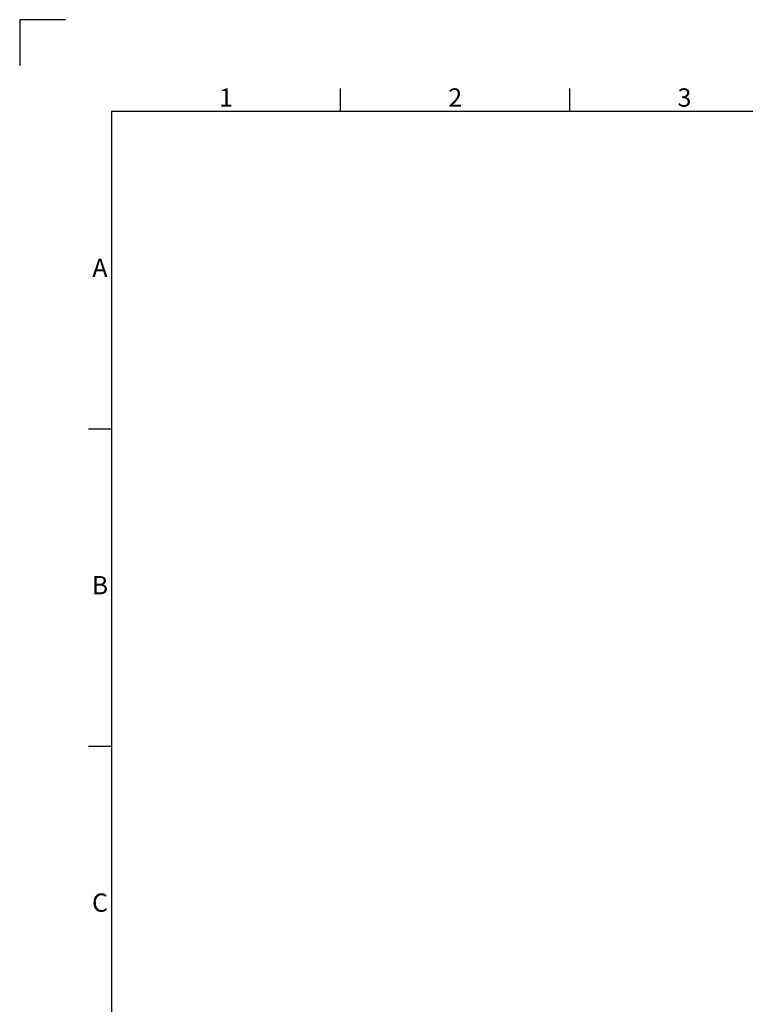
# Model space of a CAD drawing. Units: millimetres. Extents: x -3786 to 4614, y -3385 to 2555.
# Drawn here: x -3786 to -2203, y 407 to 2555 of the extents above; entities that cross this region are included whole.
import ezdxf
from ezdxf.enums import TextEntityAlignment as Align

# ---------------------------------------------------------------- set-up
doc = ezdxf.new("R2010")
doc.units = ezdxf.units.MM
doc.header["$LTSCALE"] = 5
doc.layers.add('Title Block', color=7, linetype='Continuous')
doc.styles.add('ISO Proportional', font='ARIALN.TTF', dxfattribs={"width": 0.8})

# ---------------------------------------------------------------- blocks, each defined once
blk = doc.blocks.new('ISO A1 title block')
at = {"layer": 'Title Block'}
for p, q in [((10, 594), (0, 594)), ((0, 594), (0, 584)), ((70, 574), (70, 579)), ((120, 574), (120, 579)), ((820, 574), (20, 574)), ((20, 574), (20, 20)), ((15, 504.75), (20, 504.75)), ((15, 435.5), (20, 435.5))]:
    blk.add_line(p, q, dxfattribs=at)
at = {"layer": 'Title Block', "style": 'ISO Proportional'}
for s, p in [('1', (45, 576.5)), ('2', (95, 576.5)), ('3', (145, 576.5)), ('A', (17.5, 539.375)), ('B', (17.5, 470.125)), ('C', (17.5, 400.875))]:
    blk.add_text(s, height=4, dxfattribs=at).set_placement(p, align=Align.MIDDLE)
at = {"layer": 'Title Block', "style": 'ISO Proportional', "flags": 8}
for tag, p in [('FILENAME', (747, 43)), ('DATE', (772, 43)), ('SCALE', (802, 43)), ('EDITION', (787, 23)), ('SHEET', (802, 23))]:
    blk.add_attdef(tag, text='', height=2.5, dxfattribs=at).set_placement(p, align=Align.MIDDLE_LEFT)
blk.add_attdef('DRAWING_NUMBER', text='', height=3, dxfattribs=at).set_placement((755, 25), align=Align.MIDDLE)

msp = doc.modelspace()

# ---------------------------------------------------------------- block references
at = {"layer": 'Title Block', "xscale": 10, "yscale": 10, "zscale": 10}
msp.add_blockref('ISO A1 title block', (-3786.1, -3385.5), dxfattribs=at)

doc.saveas('drawing.dxf')
